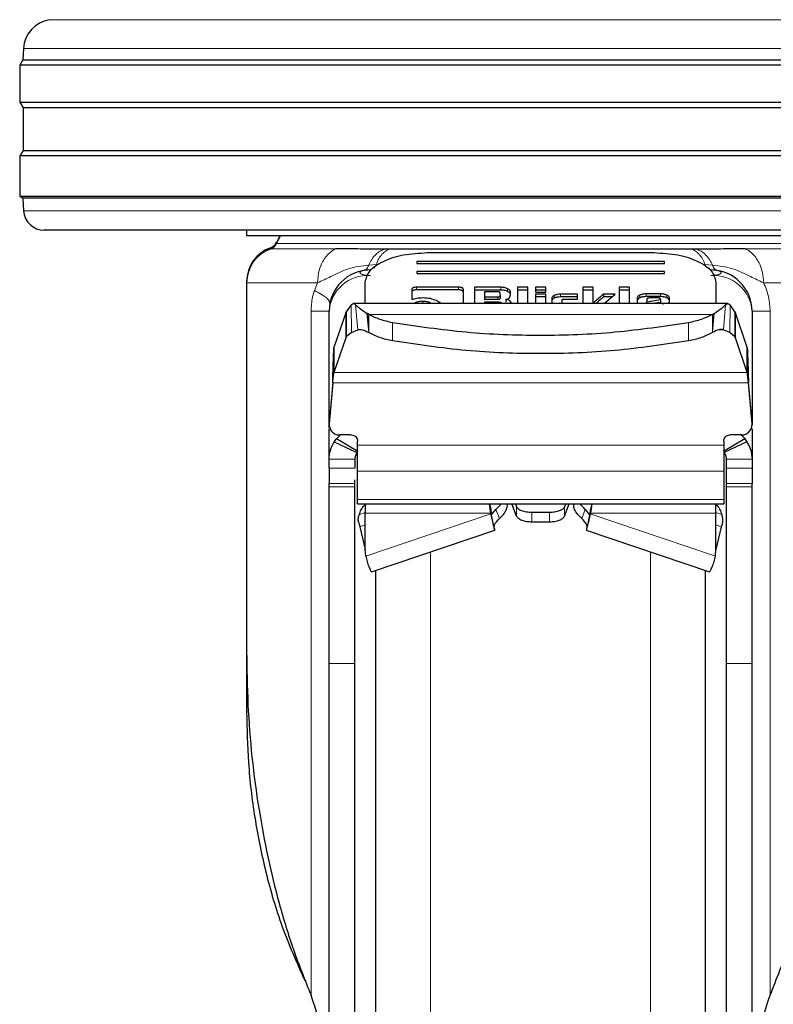
# Model space of a CAD drawing. Units: millimetres. Extents: x 0 to 210, y 0 to 297.
# Drawn here: x 88 to 92, y 200 to 205 of the extents above; entities that cross this region are included whole.
import ezdxf

# ---------------------------------------------------------------- set-up
doc = ezdxf.new("R2010")
doc.units = ezdxf.units.MM
doc.styles.add('SLDTEXTSTYLE0', font='TXT', dxfattribs={"width": 0.75})
doc.dimstyles.new('SLDDIMSTYLE0', dxfattribs={"dimtxt": 3.5, "dimasz": 3.302, "dimexe": 0, "dimexo": 0.0625, "dimgap": 0.875, "dimtad": 1, "dimdec": 0, "dimlfac": 20, "dimrnd": 1e-09, "dimzin": 12, "dimdsep": 46, "dimtxsty": 'SLDTEXTSTYLE0', "dimsah": 1, "dimcen": 0.09, "dimadec": 0, "dimazin": 3, "dimtol": 1, "dimtp": 3, "dimtm": 3, "dimtfac": 1, "dimtdec": 0, "dimtofl": 0, "dimtmove": 0, "dimatfit": 3, "dimfxl": 0, "dimfrac": 2, "dimtolj": 1, "dimarcsym": 0})
doc.dimstyles.new('SLDDIMSTYLE3', dxfattribs={"dimtxt": 3.5, "dimasz": 3.302, "dimexe": 0, "dimexo": 0.0625, "dimgap": 0.875, "dimtad": 1, "dimdec": 0, "dimlfac": 20, "dimrnd": 1e-09, "dimzin": 12, "dimdsep": 46, "dimtxsty": 'SLDTEXTSTYLE0', "dimsah": 1, "dimcen": 0.09, "dimadec": 0, "dimazin": 3, "dimtol": 1, "dimtp": 3, "dimtm": 3, "dimtfac": 1, "dimtdec": 0, "dimtmove": 0, "dimatfit": 0, "dimfxl": 0, "dimfrac": 2, "dimtolj": 1, "dimarcsym": 0})

# ---------------------------------------------------------------- blocks, each defined once
blk = doc.blocks.new('_D_4')
at = {"color": 7, "linetype": 'Continuous', "lineweight": 0}
for p, q in [((103.0898, 209.161), (103.0898, 215.511)), ((90.9398, 209.161), (104.0898, 209.161)), ((103.0898, 209.161), (103.0898, 196.711)), ((91.5648, 196.711), (104.0898, 196.711)), ((103.0898, 196.711), (103.0898, 180.6821))]:
    blk.add_line(p, q, dxfattribs=at)
at = {"color": 7, "linetype": 'Continuous', "lineweight": 18}
for points in [[(103.0898, 209.161), (103.5978, 212.463), (102.5818, 212.463)], [(103.0898, 196.711), (102.5818, 193.409), (103.5978, 193.409)]]:
    blk.add_solid(points, dxfattribs=at)
at = {"color": 7, "linetype": 'Continuous', "lineweight": 18, "char_height": 3.5, "attachment_point": 1, "rotation": 90, "style": 'SLDTEXTSTYLE0'}
for s, insert in [('±3', (98.578, 189.7529)), ('249', (98.578, 180.6821))]:
    blk.add_mtext(s, dxfattribs=dict(at, insert=insert))
blk = doc.blocks.new('_D_5')
at = {"color": 7, "linetype": 'Continuous', "lineweight": 0}
for p, q in [((93.2582, 259.6353), (110.0898, 259.6353)), ((109.0898, 196.711), (109.0898, 259.6353)), ((91.5648, 196.711), (110.0898, 196.711))]:
    blk.add_line(p, q, dxfattribs=at)
at = {"color": 7, "linetype": 'Continuous', "lineweight": 18}
for points in [[(109.0898, 259.6353), (108.5818, 256.3333), (109.5978, 256.3333)], [(109.0898, 196.711), (109.5978, 200.013), (108.5818, 200.013)]]:
    blk.add_solid(points, dxfattribs=at)
at = {"color": 7, "linetype": 'Continuous', "lineweight": 18, "char_height": 3.5, "attachment_point": 1, "rotation": 90, "style": 'SLDTEXTSTYLE0'}
for s, insert in [('±3', (104.578, 231.4374)), ('1258', (104.578, 219.7804))]:
    blk.add_mtext(s, dxfattribs=dict(at, insert=insert))

msp = doc.modelspace()

# ---------------------------------------------------------------- linework, layer by layer
at = {"color": 8, "linetype": 'Continuous', "lineweight": 18}
for p, q in [((88.18317, 205.18151), (92.9464, 205.18151)), ((90.56479, 205.04148), (88.05852, 205.04148)), ((93.07105, 205.04148), (90.56479, 205.04148)), ((88.05877, 204.25573), (93.0708, 204.25573)), ((89.28469, 204.10147), (89.28714, 204.10147)), ((89.28469, 204.09647), (91.84488, 204.09647)), ((89.2667, 204.07632), (89.25645, 204.07632)), ((89.57235, 204.07132), (89.25645, 204.07132)), ((91.87312, 204.07132), (91.55722, 204.07132)), ((89.73142, 203.99231), (89.76733, 203.99466)), ((91.36224, 203.99466), (91.39815, 203.9923)), ((89.13986, 203.91133), (89.13979, 203.91133)), ((89.48386, 203.90634), (89.13979, 203.90634)), ((89.46821, 203.86815), (89.48386, 203.90634)), ((91.98979, 203.90634), (91.64572, 203.90634)), ((89.96351, 203.88459), (89.96351, 203.87143)), ((90.16692, 203.88459), (90.16692, 203.87143)), ((90.37268, 203.88429), (90.37268, 203.87113)), ((90.40451, 203.87739), (90.40451, 203.86423)), ((91.07695, 203.85244), (91.07695, 203.83928)), ((91.14652, 203.85244), (91.14652, 203.83928)), ((89.9554, 203.80832), (89.9554, 203.80523)), ((89.9935, 203.81593), (89.9935, 203.80523)), ((90.03148, 203.80832), (90.03148, 203.80523)), ((90.35694, 203.83846), (90.35694, 203.8253)), ((90.41727, 203.81781), (90.41727, 203.80523)), ((90.63125, 203.84479), (90.63125, 203.83163)), ((90.66127, 203.85079), (90.66127, 203.83763)), ((90.8245, 203.81192), (90.8245, 203.80755)), ((91.04635, 203.84631), (91.04635, 203.83315)), ((91.17697, 203.84629), (91.17697, 203.83313)), ((89.45211, 203.76847), (89.53979, 203.76847)), ((89.45211, 200.45246), (89.45211, 203.76847)), ((89.62033, 203.63909), (89.62033, 203.75987)), ((89.64743, 203.66506), (89.64622, 203.79924)), ((89.6785, 203.67846), (89.66772, 203.79993)), ((89.73155, 203.6648), (89.72283, 203.75796)), ((89.73154, 203.6869), (89.7251, 203.75668)), ((91.39808, 203.68745), (91.40447, 203.75668)), ((91.3982, 203.66689), (91.40674, 203.75796)), ((91.45108, 203.67846), (91.46185, 203.79993)), ((91.48214, 203.66506), (91.48335, 203.79924)), ((91.50924, 203.75987), (91.50924, 203.63909)), ((91.58979, 203.76847), (91.67746, 203.76847)), ((91.67746, 203.76847), (91.67746, 200.45246)), ((89.73154, 203.6869), (89.73155, 203.75307)), ((89.73155, 203.75307), (91.39803, 203.75307)), ((89.84746, 203.71251), (89.84746, 203.62424)), ((91.28211, 203.71251), (91.28211, 203.62424)), ((91.39804, 203.75307), (91.39809, 203.68744)), ((89.70148, 203.67846), (89.6785, 203.67846)), ((89.73155, 203.6648), (89.73154, 203.6869)), ((91.39803, 203.6648), (91.39821, 203.66688)), ((91.39808, 203.68745), (91.3982, 203.66689)), ((91.45108, 203.67846), (91.42814, 203.67846)), ((89.56327, 203.47113), (91.5663, 203.47113)), ((91.57224, 203.42139), (89.55734, 203.42139)), ((89.53998, 203.22534), (89.53998, 203.22299)), ((91.5896, 203.22299), (91.5896, 203.22534)), ((91.45229, 203.11915), (89.67729, 203.11915)), ((89.53979, 203.0517), (89.66479, 203.0517)), ((91.58979, 203.0517), (91.46479, 203.0517)), ((89.66479, 203.0082), (89.53979, 203.0082)), ((91.45229, 202.99329), (89.67729, 202.99329)), ((91.46479, 203.0082), (91.58979, 203.0082)), ((89.53979, 202.93347), (89.66479, 202.93347)), ((89.66479, 202.91724), (89.53979, 202.91724)), ((91.58979, 202.93347), (91.46479, 202.93347)), ((91.58979, 202.91724), (91.46479, 202.91724)), ((91.45229, 202.85616), (89.67729, 202.85616)), ((90.34821, 202.80782), (90.36531, 202.76379)), ((90.44836, 202.82021), (90.44836, 202.77546)), ((90.68121, 202.77546), (90.68121, 202.82021)), ((90.76426, 202.76379), (90.78136, 202.80782)), ((89.68644, 202.78259), (89.71479, 202.79311)), ((89.71479, 202.79015), (90.32332, 202.79015)), ((90.32401, 202.78639), (89.71723, 202.58091)), ((90.52229, 202.74764), (90.52229, 202.79239)), ((90.60729, 202.74764), (90.60729, 202.79239)), ((90.80556, 202.78639), (91.41234, 202.58091)), ((90.80625, 202.79015), (91.41479, 202.79015)), ((91.41479, 202.79311), (91.44313, 202.78259)), ((89.71479, 202.73258), (89.68893, 202.72298)), ((91.41479, 202.73258), (91.44064, 202.72298)), ((90.03189, 202.6013), (90.03189, 196.77498)), ((91.09768, 196.77498), (91.09768, 202.6013)), ((89.66479, 202.05988), (89.53979, 202.05988)), ((91.58979, 202.05988), (91.46479, 202.05988))]:
    msp.add_line(p, q, dxfattribs=at)
at = {"color": 7, "linetype": 'Continuous', "lineweight": 25}
for p, q in [((88.05852, 205.04148), (88.05563, 204.98632)), ((88.05563, 204.98632), (88.03979, 204.96097)), ((88.03979, 204.96097), (88.03979, 204.78097)), ((93.08979, 204.96097), (88.03979, 204.96097)), ((88.05563, 204.98632), (93.07394, 204.98632)), ((88.03979, 204.78097), (88.0564, 204.75438)), ((88.03979, 204.78097), (90.56479, 204.78097)), ((90.56479, 204.78097), (93.08979, 204.78097)), ((88.0564, 204.75438), (88.0564, 204.54755)), ((90.56479, 204.75438), (88.0564, 204.75438)), ((93.07317, 204.75438), (90.56479, 204.75438)), ((88.0564, 204.54755), (88.03979, 204.52097)), ((88.03979, 204.52097), (88.03979, 204.32597)), ((93.08979, 204.52097), (88.03979, 204.52097)), ((88.0564, 204.54755), (93.07317, 204.54755)), ((88.03979, 204.32597), (88.05561, 204.31608)), ((88.03979, 204.32597), (90.56479, 204.32597)), ((88.05561, 204.31608), (88.05877, 204.25573)), ((90.56479, 204.31608), (88.05561, 204.31608)), ((90.56479, 204.32597), (93.08979, 204.32597)), ((93.07396, 204.31608), (90.56479, 204.31608)), ((90.56479, 204.16097), (88.15863, 204.16097)), ((89.13979, 204.16097), (89.13979, 204.13587)), ((92.97094, 204.16097), (90.56479, 204.16097)), ((89.30163, 204.13605), (89.28469, 204.10147)), ((89.30408, 204.13605), (89.28469, 204.09647)), ((89.83289, 204.06904), (89.81067, 204.0691)), ((90.01479, 204.05225), (91.11479, 204.05225)), ((91.3189, 204.0691), (91.29631, 204.06904)), ((91.16479, 204.00906), (89.96479, 204.00906)), ((89.96479, 204.00906), (89.96479, 203.99946)), ((89.96479, 203.99946), (91.16479, 203.99946)), ((91.16479, 203.99946), (91.16479, 204.00906)), ((89.7145, 203.96823), (89.70827, 203.96597)), ((91.16479, 203.96107), (89.96479, 203.96107)), ((89.96479, 203.96107), (89.96479, 203.95148)), ((89.96479, 203.95148), (91.16479, 203.95148)), ((91.16479, 203.95148), (91.16479, 203.96107)), ((89.13979, 203.91133), (89.13979, 203.90634)), ((89.13979, 203.90634), (89.13979, 202.11858)), ((89.71479, 203.80523), (89.71479, 203.90829)), ((91.41479, 203.90829), (91.41479, 203.80523)), ((89.9404, 203.87338), (89.9404, 203.82472)), ((90.16692, 203.88459), (89.96351, 203.88459)), ((90.16692, 203.87143), (89.96351, 203.87143)), ((90.1904, 203.80523), (90.1904, 203.87332)), ((90.24399, 203.88429), (90.24399, 203.80523)), ((90.37268, 203.88429), (90.24399, 203.88429)), ((90.37268, 203.87113), (90.24399, 203.87113)), ((90.2934, 203.86217), (90.2934, 203.83846)), ((90.35694, 203.86217), (90.2934, 203.86217)), ((90.36948, 203.84448), (90.36948, 203.85622)), ((90.41889, 203.84772), (90.41889, 203.86211)), ((90.45294, 203.88429), (90.45294, 203.80523)), ((90.50284, 203.88429), (90.45294, 203.88429)), ((90.50284, 203.87113), (90.45294, 203.87113)), ((90.50284, 203.80523), (90.50284, 203.88429)), ((90.59011, 203.88429), (90.5402, 203.88429)), ((90.5402, 203.88429), (90.5402, 203.86029)), ((90.59011, 203.87113), (90.5402, 203.87113)), ((90.5402, 203.86029), (90.59011, 203.86029)), ((90.59011, 203.86029), (90.59011, 203.88429)), ((90.76943, 203.88429), (90.76943, 203.80523)), ((90.81933, 203.88429), (90.76943, 203.88429)), ((90.81933, 203.87113), (90.76943, 203.87113)), ((90.81933, 203.80523), (90.81933, 203.88429)), ((90.94642, 203.88429), (90.94642, 203.80523)), ((90.99633, 203.88429), (90.94642, 203.88429)), ((90.99633, 203.87113), (90.94642, 203.87113)), ((90.99633, 203.80523), (90.99633, 203.88429)), ((91.14652, 203.85244), (91.07695, 203.85244)), ((91.47255, 203.80523), (89.65702, 203.80523)), ((90.2934, 203.83846), (90.2934, 203.8253)), ((90.2934, 203.83846), (90.35694, 203.83846)), ((90.35694, 203.8253), (90.2934, 203.8253)), ((90.2934, 203.81251), (90.2934, 203.80523)), ((90.36321, 203.81251), (90.2934, 203.81251)), ((90.36948, 203.84448), (90.36948, 203.83132)), ((90.37563, 203.80655), (90.37563, 203.80523)), ((90.39664, 203.82572), (90.39664, 203.81256)), ((90.41436, 203.8338), (90.41889, 203.84772)), ((90.5402, 203.85067), (90.5402, 203.80523)), ((90.59011, 203.85067), (90.5402, 203.85067)), ((90.59011, 203.83751), (90.5402, 203.83751)), ((90.59011, 203.80523), (90.59011, 203.85067)), ((90.61887, 203.83038), (90.61887, 203.80523)), ((90.74362, 203.85079), (90.66127, 203.85079)), ((90.74362, 203.83763), (90.66127, 203.83763)), ((90.66877, 203.8082), (90.66877, 203.82136)), ((90.68155, 203.82737), (90.74362, 203.82737)), ((90.74362, 203.82737), (90.74362, 203.85079)), ((90.92627, 203.85073), (90.8701, 203.85073)), ((90.8701, 203.85073), (90.8701, 203.83757)), ((90.91017, 203.83757), (90.8701, 203.83757)), ((90.876, 203.80962), (90.92627, 203.85073)), ((90.876, 203.80962), (90.876, 203.80523)), ((91.03369, 203.83162), (91.03369, 203.80523)), ((91.14652, 203.83928), (91.07695, 203.83928)), ((91.0799, 203.82684), (91.0799, 203.81381)), ((91.0799, 203.81381), (91.14615, 203.82454)), ((91.0799, 203.80523), (91.0799, 203.81381)), ((91.13337, 203.8328), (91.09293, 203.8328)), ((91.14615, 203.81138), (91.10817, 203.80523)), ((91.14615, 203.82454), (91.14615, 203.82667)), ((91.14615, 203.82454), (91.14615, 203.81138)), ((91.15453, 203.80468), (91.18979, 203.81062)), ((91.18979, 203.81062), (91.18979, 203.83162)), ((89.53979, 203.20332), (89.53979, 203.76847)), ((89.62033, 203.75987), (89.56327, 203.59192)), ((89.62033, 203.75987), (89.62314, 203.76559)), ((89.62314, 203.76559), (89.62241, 203.6436)), ((89.64622, 203.79924), (89.62314, 203.76559)), ((89.7251, 203.75668), (89.72283, 203.75796)), ((89.73155, 203.75307), (89.7251, 203.75668)), ((91.39803, 203.75307), (91.40447, 203.75668)), ((91.40447, 203.75668), (91.40674, 203.75796)), ((91.50641, 203.76563), (91.48335, 203.79924)), ((91.50641, 203.76563), (91.50709, 203.64374)), ((91.50641, 203.76563), (91.50924, 203.75987)), ((91.5663, 203.59192), (91.50924, 203.75987)), ((91.58979, 203.76847), (91.58979, 203.21999)), ((89.64743, 203.66506), (89.62241, 203.6436)), ((89.64743, 203.66506), (89.6785, 203.67846)), ((91.48214, 203.66506), (91.45108, 203.67846)), ((91.50708, 203.64374), (91.48214, 203.66506)), ((89.62033, 203.63909), (89.56327, 203.47113)), ((89.62241, 203.6436), (89.62033, 203.63909)), ((91.50924, 203.63909), (91.50708, 203.64374)), ((91.5663, 203.47113), (91.50924, 203.63909)), ((89.56327, 203.59192), (89.56327, 203.47113)), ((91.5663, 203.47113), (91.5663, 203.59192)), ((89.55734, 203.42374), (89.53998, 203.22534)), ((89.55734, 203.42139), (89.55734, 203.42374)), ((91.57224, 203.42374), (91.57224, 203.42139)), ((91.5896, 203.22534), (91.57224, 203.42374)), ((89.55734, 203.42139), (89.53998, 203.22299)), ((91.5896, 203.22299), (91.57224, 203.42139)), ((89.53979, 203.0517), (89.53979, 203.1982)), ((89.54306, 203.20322), (89.54306, 203.20087)), ((91.58979, 203.19816), (91.58979, 203.0517)), ((89.56479, 203.13543), (89.57537, 203.15025)), ((89.57537, 203.15025), (89.59246, 203.1674)), ((89.67813, 203.08861), (89.57537, 203.15025)), ((89.64729, 203.16865), (89.58979, 203.16865)), ((89.67729, 203.11915), (89.67729, 203.13865)), ((91.5542, 203.15025), (91.45144, 203.08861)), ((91.45229, 203.13865), (91.45229, 203.11915)), ((91.53979, 203.16865), (91.48229, 203.16865)), ((91.5542, 203.15025), (91.56479, 203.13543)), ((89.56479, 203.13543), (89.67416, 203.08302)), ((91.56479, 203.13543), (91.45541, 203.08302)), ((89.53979, 203.0082), (89.53979, 203.0517)), ((89.66479, 203.0517), (89.66479, 203.0082)), ((91.46479, 203.0517), (91.46479, 203.0082)), ((91.58979, 203.0517), (91.58979, 203.0082)), ((89.67729, 202.85616), (89.67729, 202.99329)), ((91.45229, 202.99329), (91.45229, 202.85616)), ((89.53979, 202.91724), (89.53979, 202.93347)), ((89.66479, 202.91724), (89.66479, 202.93347)), ((91.46479, 202.93347), (91.46479, 202.91724)), ((91.58979, 202.91724), (91.58979, 202.93347)), ((89.67729, 202.83484), (89.67729, 202.85616)), ((91.45229, 202.85616), (91.45229, 202.83484)), ((89.67729, 202.83484), (91.45229, 202.83484)), ((89.71479, 202.83078), (89.71479, 202.79015)), ((90.32332, 202.80847), (90.32332, 202.79015)), ((90.32332, 202.80847), (90.32401, 202.80472)), ((90.32401, 202.78639), (90.32401, 202.80472)), ((90.32401, 202.80472), (90.32662, 202.78363)), ((90.32709, 202.7819), (90.34821, 202.80782)), ((90.40149, 202.83479), (90.40147, 202.83484)), ((90.44836, 202.77546), (90.42556, 202.83484)), ((90.44274, 202.83484), (90.44836, 202.82021)), ((90.68683, 202.83484), (90.68121, 202.82021)), ((90.68121, 202.77546), (90.70401, 202.83484)), ((90.72811, 202.83484), (90.72808, 202.83479)), ((90.78136, 202.80782), (90.80248, 202.7819)), ((90.80556, 202.80472), (90.80295, 202.78363)), ((90.80625, 202.80847), (90.80556, 202.80472)), ((90.80556, 202.80472), (90.80556, 202.78639)), ((90.80625, 202.80847), (90.80625, 202.79015)), ((91.41479, 202.79015), (91.41479, 202.83078)), ((89.71479, 202.61337), (89.71479, 202.79015)), ((90.32332, 202.79015), (90.32401, 202.78639)), ((90.60729, 202.79239), (90.52229, 202.79239)), ((90.80625, 202.79015), (90.80556, 202.78639)), ((91.41479, 202.61337), (91.41479, 202.79015)), ((89.68893, 202.72298), (89.71479, 202.61334)), ((89.74558, 202.50435), (90.34339, 202.70679)), ((90.52229, 202.74764), (90.60729, 202.74764)), ((90.78618, 202.70679), (91.38399, 202.50435)), ((91.44064, 202.72298), (91.41479, 202.61334)), ((89.71723, 202.58091), (89.71479, 202.61337)), ((91.41234, 202.58091), (91.41479, 202.61337)), ((89.71723, 202.58091), (89.72568, 202.54914)), ((91.40389, 202.54914), (91.41234, 202.58091)), ((89.13979, 202.11858), (89.13979, 201.82667)), ((89.53979, 200.01843), (89.53979, 202.05988)), ((89.66479, 200.01843), (89.66479, 202.05988)), ((91.46479, 202.05988), (91.46479, 200.01843)), ((91.58979, 200.01843), (91.58979, 202.05988)), ((91.59236, 200.77826), (91.58979, 200.77826)), ((91.59236, 200.61826), (91.58979, 200.61826))]:
    msp.add_line(p, q, dxfattribs=at)
for centre, radius, start, end in [((88.20832, 205.03363), 0.15, 99.6499, 177), ((88.15863, 204.26097), 0.1, 183, 270), ((89.23979, 204.12347), 0.05, 289.47122, 333.90027), ((89.23979, 204.11847), 0.05, 289.47122, 333.90027), ((89.31479, 203.91133), 0.175, 109.47122, 179.99974), ((89.31479, 203.90633), 0.175, 109.47122, 179.99845), ((89.73979, 203.76847), 0.2, 90, 180), ((91.38979, 203.76847), 0.2, 0, 90)]:
    msp.add_arc(centre, radius, start, end, dxfattribs=at)
at = {"color": 8, "linetype": 'Continuous', "lineweight": 18}
for centre, radius, start, end in [((91.43065, 203.99753), 0.03292, 189.13451, 253.5166), ((89.72729, 203.75403), 0.18805, 86.18874, 175.59805), ((91.40229, 203.75403), 0.18805, 4.40195, 93.81126)]:
    msp.add_arc(centre, radius, start, end, dxfattribs=at)
at = {"color": 7, "linetype": 'Continuous', "lineweight": 25}
for points in [[(89.13979, 204.13597), (89.14509, 204.13597), (89.1557, 204.13597), (89.24043, 204.13597), (89.37213, 204.13597), (89.55071, 204.13597), (89.76798, 204.13597), (90.01595, 204.13597), (90.28499, 204.13597), (90.56479, 204.13597), (90.84458, 204.13597), (91.11362, 204.13597), (91.36159, 204.13597), (91.57886, 204.13597), (91.75744, 204.13597), (91.88914, 204.13597), (91.97388, 204.13597), (91.98448, 204.13597), (91.98979, 204.13597)], [(89.55734, 203.42374), (89.55783, 203.44282), (89.55882, 203.48099), (89.5603, 203.53157), (89.56179, 203.57195), (89.56277, 203.58526), (89.56327, 203.59192)], [(91.5663, 203.59192), (91.5668, 203.58526), (91.56779, 203.57195), (91.56927, 203.53157), (91.57075, 203.48099), (91.57174, 203.44282), (91.57224, 203.42374)], [(89.55734, 203.42139), (89.55783, 203.42703), (89.55882, 203.43832), (89.5603, 203.45328), (89.56179, 203.46523), (89.56277, 203.46916), (89.56327, 203.47113)], [(91.57224, 203.42139), (91.57174, 203.42703), (91.57075, 203.43832), (91.56927, 203.45328), (91.56779, 203.46523), (91.5668, 203.46916), (91.5663, 203.47113)], [(89.67729, 202.99329), (89.67729, 203.00059), (89.67729, 203.01519), (89.67729, 203.04609), (89.67729, 203.08123), (89.67729, 203.10651), (89.67729, 203.11915)], [(91.45229, 203.11915), (91.45229, 203.10651), (91.45229, 203.08123), (91.45229, 203.04609), (91.45229, 203.01519), (91.45229, 203.00059), (91.45229, 202.99329)], [(90.52229, 202.79239), (90.51352, 202.79279), (90.49599, 202.79359), (90.47305, 202.7998), (90.45544, 202.80884), (90.45072, 202.81642), (90.44836, 202.82021)], [(90.68121, 202.82021), (90.67885, 202.81642), (90.67413, 202.80884), (90.65652, 202.7998), (90.63358, 202.79359), (90.61605, 202.79279), (90.60729, 202.79239)], [(90.34036, 202.71319), (90.33936, 202.72029), (90.33736, 202.73448), (90.35599, 202.75402), (90.36531, 202.76379)], [(90.44836, 202.77546), (90.45072, 202.77167), (90.45544, 202.7641), (90.47305, 202.75506), (90.49599, 202.74884), (90.51352, 202.74804), (90.52229, 202.74764)], [(90.60729, 202.74764), (90.61605, 202.74804), (90.63358, 202.74884), (90.65652, 202.75506), (90.67413, 202.7641), (90.67885, 202.77167), (90.68121, 202.77546)], [(90.78921, 202.71319), (90.79021, 202.72029), (90.79221, 202.73448), (90.77358, 202.75402), (90.76426, 202.76379)], [(89.68306, 202.74265), (89.6844, 202.73847), (89.68709, 202.73011), (89.68832, 202.72536), (89.68893, 202.72298)], [(91.44651, 202.74265), (91.44517, 202.73847), (91.44248, 202.73011), (91.44125, 202.72536), (91.44064, 202.72298)]]:
    msp.add_open_spline(points, degree=3, dxfattribs=at)
at = {"color": 8, "linetype": 'Continuous', "lineweight": 18}
for points, knots in [([(89.48386, 203.90634), (89.48545, 203.927), (89.48821, 203.96295), (89.50576, 204.00518), (89.52224, 204.03039), (89.53639, 204.04616), (89.54566, 204.05436), (89.5514, 204.0587), (89.5531, 204.05993), (89.5537, 204.06035), (89.55695, 204.0626), (89.56322, 204.06659), (89.56929, 204.06974), (89.57235, 204.07132)], [0, 0, 0, 0, 0.2867992, 0.4991322, 0.6591732, 0.7494482, 0.8390453, 0.8636227, 0.8708512, 0.8747059, 0.8759663, 0.937349, 1, 1, 1, 1]), ([(89.73142, 203.99231), (89.73612, 204.00165), (89.7457, 204.02076), (89.76475, 204.04346), (89.7866, 204.061), (89.80265, 204.0664), (89.81067, 204.0691)], [0, 0, 0, 0, 0.2394454, 0.4893275, 0.7447192, 1, 1, 1, 1]), ([(89.83289, 204.06905), (89.82645, 204.06657), (89.81343, 204.06155), (89.79549, 204.04505), (89.77948, 204.02303), (89.77135, 204.00405), (89.76733, 203.99466)], [0, 0, 0, 0, 0.2473543, 0.4999986, 0.7526437, 1, 1, 1, 1]), ([(91.29631, 204.06905), (91.30278, 204.06657), (91.31585, 204.06155), (91.33389, 204.04505), (91.34999, 204.02303), (91.35819, 204.00405), (91.36225, 203.99466)], [0, 0, 0, 0, 0.24735419, 0.49999844, 0.7526435, 1, 1, 1, 1]), ([(91.3189, 204.0691), (91.32692, 204.0664), (91.34297, 204.061), (91.36482, 204.04346), (91.38387, 204.02076), (91.39346, 204.00165), (91.39815, 203.9923)], [0, 0, 0, 0, 0.2552786, 0.5106697, 0.7605526, 1, 1, 1, 1]), ([(91.55722, 204.07132), (91.55722, 204.07132), (91.55724, 204.07132), (91.5573, 204.07129), (91.55752, 204.07119), (91.55835, 204.0708), (91.56155, 204.06925), (91.57401, 204.06252), (91.59984, 204.04246), (91.62572, 204.00394), (91.64268, 203.95447), (91.64466, 203.92312), (91.64572, 203.90634)], [0, 0, 0, 0, 0.0000416, 0.0003489, 0.0011846, 0.0043162, 0.0164206, 0.0639887, 0.2521807, 0.5634876, 0.7663071, 1, 1, 1, 1]), ([(89.48385, 203.90634), (89.50494, 203.91594), (89.55178, 203.93726), (89.62971, 203.97934), (89.6979, 203.98803), (89.73142, 203.99231)], [0, 0, 0, 0, 0.29391728, 0.65280355, 1, 1, 1, 1]), ([(89.73979, 203.94167), (89.73978, 203.94167), (89.73975, 203.94167), (89.73962, 203.94167), (89.73918, 203.94168), (89.7375, 203.9417), (89.73095, 203.94186), (89.7183, 203.94279), (89.70516, 203.94517), (89.69642, 203.94809), (89.69057, 203.95125), (89.68783, 203.9553), (89.69057, 203.95931), (89.69642, 203.96242), (89.70516, 203.96527), (89.7183, 203.96754), (89.73095, 203.96835), (89.7375, 203.96846), (89.73918, 203.96846), (89.73962, 203.96847), (89.73974, 203.96847), (89.73977, 203.96847), (89.73978, 203.96847), (89.73979, 203.96847)], [0, 0, 0, 0, 0.0000756, 0.0006625, 0.0022856, 0.0084123, 0.0321676, 0.1251503, 0.2498424, 0.3222266, 0.3880835, 0.5000001, 0.6119212, 0.677777, 0.7501577, 0.8748498, 0.9678414, 0.9915945, 0.9977184, 0.9993396, 0.9997899, 0.999925, 1, 1, 1, 1]), ([(89.72157, 203.97351), (89.71968, 203.97153), (89.71748, 203.96923), (89.71486, 203.96835), (89.7145, 203.96823)], [0, 0, 0, 0, 0.8610699, 1, 1, 1, 1]), ([(89.73142, 203.99231), (89.73025, 203.98885), (89.72785, 203.98182), (89.72402, 203.97621), (89.72178, 203.97374), (89.72157, 203.97351)], [0, 0, 0, 0, 0.468085, 0.9505799, 1, 1, 1, 1]), ([(89.76733, 203.99466), (89.7657, 203.99083), (89.76277, 203.98392), (89.75868, 203.97934), (89.75686, 203.9773)], [0, 0, 0, 0, 0.5552635, 1, 1, 1, 1]), ([(91.38979, 203.96847), (91.38979, 203.96847), (91.38983, 203.96847), (91.38995, 203.96847), (91.39039, 203.96846), (91.39208, 203.96846), (91.39862, 203.96835), (91.41127, 203.96754), (91.42441, 203.96527), (91.43315, 203.96242), (91.43901, 203.95931), (91.44174, 203.9553), (91.43901, 203.95125), (91.43315, 203.94809), (91.42441, 203.94517), (91.41127, 203.94279), (91.39862, 203.94186), (91.39207, 203.9417), (91.39039, 203.94168), (91.38995, 203.94167), (91.38984, 203.94167), (91.3898, 203.94167), (91.38979, 203.94167), (91.38979, 203.94167)], [0, 0, 0, 0, 0.0000756, 0.0006625, 0.0022856, 0.0084123, 0.0321676, 0.1251503, 0.2498424, 0.3222266, 0.3880835, 0.5000001, 0.6119212, 0.677777, 0.7501577, 0.8748498, 0.9678414, 0.9915945, 0.9977184, 0.9993396, 0.9997899, 0.999925, 1, 1, 1, 1]), ([(91.39815, 203.9923), (91.4317, 203.98801), (91.49989, 203.97929), (91.57782, 203.93726), (91.62463, 203.91594), (91.64572, 203.90634)], [0, 0, 0, 0, 0.34746614, 0.70608423, 1, 1, 1, 1]), ([(91.64572, 203.90634), (91.65517, 203.88385), (91.67288, 203.84172), (91.676, 203.79176), (91.67746, 203.76847)], [0, 0, 0, 0, 0.533692, 1, 1, 1, 1]), ([(89.45211, 203.76847), (89.45354, 203.7917), (89.45567, 203.82643), (89.46509, 203.85777), (89.46821, 203.86815)], [0, 0, 0, 0, 0.6689806, 1, 1, 1, 1]), ([(89.46822, 203.86814), (89.49265, 203.8555), (89.53766, 203.83221), (89.54139, 203.81335), (89.5431, 203.80472)], [0, 0, 0, 0, 0.5427194, 1, 1, 1, 1])]:
    msp.add_open_spline(points, degree=3, knots=knots, dxfattribs=at)
at = {"color": 7, "linetype": 'Continuous', "lineweight": 25}
for points, knots in [([(89.81067, 204.0691), (89.79183, 204.06916), (89.75582, 204.06928), (89.70128, 204.06966), (89.64025, 204.07084), (89.5972, 204.07115), (89.57235, 204.07132)], [0, 0, 0, 0, 0.213418, 0.4078509, 0.6582277, 1, 1, 1, 1]), ([(89.71479, 203.90829), (89.71937, 203.92731), (89.72847, 203.96505), (89.79781, 204.01242), (89.89653, 204.04569), (89.97516, 204.05005), (90.01479, 204.05225)], [0, 0, 0, 0, 0.2521032, 0.5000036, 0.747992, 1, 1, 1, 1]), ([(91.29631, 204.06904), (91.24101, 204.06904), (91.13043, 204.06904), (90.94807, 204.06904), (90.75855, 204.06904), (90.56456, 204.06904), (90.37057, 204.06904), (90.18107, 204.06904), (89.99874, 204.06904), (89.88817, 204.06904), (89.83289, 204.06904)], [0, 0, 0, 0, 0.125, 0.25, 0.375, 0.5, 0.625, 0.75, 0.875, 1, 1, 1, 1]), ([(91.11479, 204.05225), (91.15443, 204.05005), (91.23306, 204.04568), (91.33178, 204.01241), (91.4011, 203.96504), (91.4102, 203.9273), (91.41479, 203.90829)], [0, 0, 0, 0, 0.2521032, 0.5000036, 0.747992, 1, 1, 1, 1]), ([(91.55722, 204.07132), (91.53217, 204.07114), (91.48877, 204.07083), (91.42774, 204.06965), (91.37339, 204.06927), (91.33781, 204.06916), (91.3189, 204.0691)], [0, 0, 0, 0, 0.344545, 0.5969611, 0.7858024, 1, 1, 1, 1]), ([(89.96351, 203.88459), (89.96007, 203.88448), (89.95515, 203.88432), (89.94941, 203.88306), (89.94605, 203.8818), (89.94347, 203.88018), (89.94088, 203.8774), (89.9406, 203.87504), (89.9404, 203.87338)], [0, 0, 0, 0, 0.2725456, 0.3892426, 0.4995137, 0.6098567, 0.7267573, 1, 1, 1, 1]), ([(89.96351, 203.87143), (89.96007, 203.87132), (89.95515, 203.87116), (89.94941, 203.8699), (89.94605, 203.86864), (89.94347, 203.86702), (89.94088, 203.86424), (89.9406, 203.86188), (89.9404, 203.86022)], [0, 0, 0, 0, 0.2725456, 0.3892426, 0.4995137, 0.6098567, 0.7267573, 1, 1, 1, 1]), ([(90.1904, 203.87332), (90.1902, 203.87498), (90.1899, 203.87736), (90.18727, 203.88015), (90.18465, 203.8818), (90.18125, 203.88308), (90.17541, 203.88435), (90.17042, 203.88449), (90.16692, 203.88459)], [0, 0, 0, 0, 0.27095151, 0.38788882, 0.49899745, 0.60945358, 0.72635744, 1, 1, 1, 1]), ([(90.1904, 203.86016), (90.1902, 203.86182), (90.1899, 203.8642), (90.18727, 203.86699), (90.18465, 203.86864), (90.18125, 203.86992), (90.17541, 203.87119), (90.17042, 203.87133), (90.16692, 203.87143)], [0, 0, 0, 0, 0.27095151, 0.38788882, 0.49899745, 0.60945358, 0.72635744, 1, 1, 1, 1]), ([(90.36948, 203.85622), (90.36937, 203.8571), (90.36922, 203.85837), (90.36782, 203.85985), (90.36641, 203.86072), (90.36459, 203.86138), (90.36147, 203.86205), (90.35881, 203.86212), (90.35694, 203.86217)], [0, 0, 0, 0, 0.2718842, 0.3882078, 0.4981963, 0.6084518, 0.7255316, 1, 1, 1, 1]), ([(90.40451, 203.87739), (90.39973, 203.87934), (90.39275, 203.8822), (90.38127, 203.88404), (90.37554, 203.88421), (90.37268, 203.88429)], [0, 0, 0, 0, 0.5199818, 0.7600347, 1, 1, 1, 1]), ([(90.40451, 203.86423), (90.39973, 203.86618), (90.39275, 203.86904), (90.38127, 203.87088), (90.37554, 203.87105), (90.37268, 203.87113)], [0, 0, 0, 0, 0.51998177, 0.7600347, 1, 1, 1, 1]), ([(90.41889, 203.86211), (90.41872, 203.86349), (90.41837, 203.86624), (90.41452, 203.87175), (90.40858, 203.8751), (90.40451, 203.87739)], [0, 0, 0, 0, 0.2399655, 0.4800185, 1, 1, 1, 1]), ([(90.41889, 203.84895), (90.41872, 203.85033), (90.41837, 203.85308), (90.41452, 203.85859), (90.40858, 203.86194), (90.40451, 203.86423)], [0, 0, 0, 0, 0.2399655, 0.4800185, 1, 1, 1, 1]), ([(91.07695, 203.85244), (91.07118, 203.85219), (91.05964, 203.85168), (91.05078, 203.8481), (91.04635, 203.84631)], [0, 0, 0, 0, 0.5004665, 1, 1, 1, 1]), ([(91.17697, 203.84629), (91.17254, 203.84809), (91.16372, 203.85165), (91.15223, 203.85218), (91.14652, 203.85244)], [0, 0, 0, 0, 0.502557, 1, 1, 1, 1]), ([(89.64622, 203.79924), (89.64966, 203.80217), (89.65655, 203.80804), (89.66399, 203.80264), (89.66772, 203.79993)], [0, 0, 0, 0, 0.4983179, 1, 1, 1, 1]), ([(89.9404, 203.82472), (89.9483, 203.82746), (89.96424, 203.83298), (89.98386, 203.83369), (89.99374, 203.83404)], [0, 0, 0, 0, 0.4958731, 1, 1, 1, 1]), ([(89.9935, 203.81593), (89.98631, 203.81562), (89.97195, 203.81499), (89.96091, 203.81054), (89.9554, 203.80832)], [0, 0, 0, 0, 0.500869, 1, 1, 1, 1]), ([(90.03148, 203.80832), (90.02595, 203.81054), (90.01492, 203.81496), (90.00062, 203.81561), (89.9935, 203.81593)], [0, 0, 0, 0, 0.5018858, 1, 1, 1, 1]), ([(89.99374, 203.83404), (90.00586, 203.83352), (90.02992, 203.83248), (90.04878, 203.82524), (90.05815, 203.82165)], [0, 0, 0, 0, 0.503636, 1, 1, 1, 1]), ([(90.05815, 203.82165), (90.06229, 203.81955), (90.07048, 203.81538), (90.07562, 203.81021), (90.07815, 203.80765)], [0, 0, 0, 0, 0.5057282, 1, 1, 1, 1]), ([(90.35694, 203.83846), (90.35881, 203.83851), (90.36147, 203.83859), (90.36459, 203.83926), (90.36642, 203.83993), (90.36782, 203.84081), (90.36922, 203.84231), (90.36937, 203.84358), (90.36948, 203.84448)], [0, 0, 0, 0, 0.2731775, 0.3898789, 0.5000002, 0.6101215, 0.7268228, 1, 1, 1, 1]), ([(90.36948, 203.83132), (90.36937, 203.83042), (90.36922, 203.82915), (90.36782, 203.82765), (90.36642, 203.82677), (90.36459, 203.8261), (90.36147, 203.82543), (90.35881, 203.82535), (90.35694, 203.8253)], [0, 0, 0, 0, 0.2731772, 0.3898785, 0.4999998, 0.6101211, 0.7268225, 1, 1, 1, 1]), ([(90.36321, 203.81251), (90.36506, 203.81246), (90.3677, 203.81239), (90.37079, 203.81172), (90.37259, 203.81105), (90.37398, 203.81019), (90.37537, 203.80871), (90.37552, 203.80744), (90.37563, 203.80655)], [0, 0, 0, 0, 0.2731772, 0.3898785, 0.4999998, 0.6101211, 0.7268225, 1, 1, 1, 1]), ([(90.39664, 203.82572), (90.39873, 203.82611), (90.40275, 203.82686), (90.40786, 203.82871), (90.41192, 203.83102), (90.41354, 203.83286), (90.41436, 203.8338)], [0, 0, 0, 0, 0.2636957, 0.5091741, 0.7498726, 1, 1, 1, 1]), ([(90.41727, 203.81781), (90.4161, 203.81881), (90.41384, 203.82074), (90.40897, 203.82308), (90.40322, 203.82483), (90.39887, 203.82542), (90.39664, 203.82572)], [0, 0, 0, 0, 0.2606932, 0.5054856, 0.7474245, 1, 1, 1, 1]), ([(90.42393, 203.80354), (90.42368, 203.80607), (90.42319, 203.81102), (90.41921, 203.81558), (90.41727, 203.81781)], [0, 0, 0, 0, 0.51112125, 1, 1, 1, 1]), ([(90.63125, 203.84479), (90.62764, 203.84269), (90.62042, 203.8385), (90.61938, 203.83309), (90.61887, 203.83038)], [0, 0, 0, 0, 0.5002493, 1, 1, 1, 1]), ([(90.63125, 203.83163), (90.62764, 203.82953), (90.62042, 203.82534), (90.61938, 203.81993), (90.61887, 203.81722)], [0, 0, 0, 0, 0.5002493, 1, 1, 1, 1]), ([(90.66127, 203.85079), (90.65562, 203.85054), (90.64431, 203.85004), (90.6356, 203.84654), (90.63125, 203.84479)], [0, 0, 0, 0, 0.4998845, 1, 1, 1, 1]), ([(90.66127, 203.83763), (90.65562, 203.83738), (90.64431, 203.83688), (90.6356, 203.83338), (90.63125, 203.83163)], [0, 0, 0, 0, 0.49988453, 1, 1, 1, 1]), ([(90.66877, 203.82136), (90.66888, 203.82225), (90.66904, 203.82353), (90.67047, 203.82503), (90.6719, 203.8259), (90.67376, 203.82658), (90.67694, 203.82725), (90.67965, 203.82732), (90.68155, 203.82737)], [0, 0, 0, 0, 0.2706274, 0.3865848, 0.4964459, 0.6068332, 0.7242806, 1, 1, 1, 1]), ([(90.8245, 203.81192), (90.82406, 203.81116), (90.82316, 203.8096), (90.82413, 203.80805), (90.82462, 203.80726)], [0, 0, 0, 0, 0.4908931, 1, 1, 1, 1]), ([(90.8701, 203.85073), (90.85892, 203.84145), (90.84474, 203.82967), (90.83013, 203.81706), (90.82598, 203.81344), (90.82487, 203.8123), (90.8245, 203.81192)], [0, 0, 0, 0, 0.7217506, 0.915605, 0.9714712, 1, 1, 1, 1]), ([(90.8701, 203.83757), (90.8589, 203.82829), (90.84594, 203.81756), (90.8334, 203.80671), (90.83169, 203.80523)], [0, 0, 0, 0, 0.8639429, 1, 1, 1, 1]), ([(91.04635, 203.84631), (91.04266, 203.84416), (91.0353, 203.83989), (91.03423, 203.83437), (91.03369, 203.83162)], [0, 0, 0, 0, 0.5021372, 1, 1, 1, 1]), ([(91.04635, 203.83315), (91.04266, 203.831), (91.0353, 203.82673), (91.03423, 203.82121), (91.03369, 203.81846)], [0, 0, 0, 0, 0.5021372, 1, 1, 1, 1]), ([(91.07695, 203.83928), (91.07118, 203.83903), (91.05964, 203.83852), (91.05078, 203.83494), (91.04635, 203.83315)], [0, 0, 0, 0, 0.5004665, 1, 1, 1, 1]), ([(91.08371, 203.83103), (91.08263, 203.83043), (91.08102, 203.82953), (91.08004, 203.82801), (91.07995, 203.82724), (91.0799, 203.82684)], [0, 0, 0, 0, 0.5031204, 0.7471793, 1, 1, 1, 1]), ([(91.09293, 203.8328), (91.09121, 203.83273), (91.08777, 203.83258), (91.08507, 203.83155), (91.08371, 203.83103)], [0, 0, 0, 0, 0.50000118, 1, 1, 1, 1]), ([(91.14615, 203.82667), (91.14604, 203.82758), (91.14589, 203.82888), (91.14446, 203.83041), (91.14303, 203.8313), (91.14117, 203.83199), (91.13799, 203.83267), (91.13527, 203.83275), (91.13337, 203.8328)], [0, 0, 0, 0, 0.2731775, 0.3898789, 0.5000002, 0.6101215, 0.7268228, 1, 1, 1, 1]), ([(91.17697, 203.83313), (91.17254, 203.83493), (91.16372, 203.83849), (91.15223, 203.83902), (91.14652, 203.83928)], [0, 0, 0, 0, 0.50255697, 1, 1, 1, 1]), ([(91.18979, 203.83162), (91.18924, 203.83436), (91.18812, 203.83988), (91.18071, 203.84414), (91.17697, 203.84629)], [0, 0, 0, 0, 0.495941, 1, 1, 1, 1]), ([(91.18979, 203.81846), (91.18924, 203.8212), (91.18812, 203.82672), (91.18071, 203.83098), (91.17697, 203.83313)], [0, 0, 0, 0, 0.495941, 1, 1, 1, 1]), ([(91.46185, 203.79993), (91.46558, 203.80264), (91.47302, 203.80804), (91.47991, 203.80217), (91.48335, 203.79924)], [0, 0, 0, 0, 0.5016821, 1, 1, 1, 1]), ([(89.66772, 203.79993), (89.67022, 203.7976), (89.67537, 203.79279), (89.69203, 203.77867), (89.71059, 203.76619), (89.72283, 203.75796)], [0, 0, 0, 0, 0.243088, 0.5008293, 1, 1, 1, 1]), ([(91.40674, 203.75796), (91.41898, 203.76619), (91.43754, 203.77867), (91.4542, 203.79279), (91.45935, 203.7976), (91.46185, 203.79993)], [0, 0, 0, 0, 0.4991705, 0.7569012, 1, 1, 1, 1]), ([(89.84746, 203.71251), (89.82648, 203.71706), (89.78472, 203.72611), (89.74922, 203.74411), (89.73155, 203.75307)], [0, 0, 0, 0, 0.5023234, 1, 1, 1, 1]), ([(91.28211, 203.71251), (91.16367, 203.69491), (90.92707, 203.65976), (90.56452, 203.64645), (90.20212, 203.65981), (89.96576, 203.69493), (89.84746, 203.71251)], [0, 0, 0, 0, 0.2504323, 0.5002499, 0.7498673, 1, 1, 1, 1]), ([(91.39803, 203.75307), (91.38041, 203.74413), (91.34492, 203.72611), (91.30315, 203.71707), (91.28211, 203.71251)], [0, 0, 0, 0, 0.4964426, 1, 1, 1, 1]), ([(89.6785, 203.67846), (89.68198, 203.67928), (89.68926, 203.68099), (89.70618, 203.67824), (89.72122, 203.67027), (89.73155, 203.6648)], [0, 0, 0, 0, 0.22414991, 0.46738897, 1, 1, 1, 1]), ([(89.84746, 203.62424), (89.82648, 203.62879), (89.78472, 203.63784), (89.74922, 203.65584), (89.73155, 203.6648)], [0, 0, 0, 0, 0.5023234, 1, 1, 1, 1]), ([(91.39803, 203.6648), (91.3804, 203.65586), (91.34491, 203.63784), (91.30314, 203.6288), (91.28211, 203.62424)], [0, 0, 0, 0, 0.4964856, 1, 1, 1, 1]), ([(91.45108, 203.67846), (91.44758, 203.67928), (91.44033, 203.68098), (91.42343, 203.67825), (91.4084, 203.67029), (91.39803, 203.6648)], [0, 0, 0, 0, 0.22485927, 0.46529028, 1, 1, 1, 1]), ([(91.28211, 203.62424), (91.16367, 203.60665), (90.92707, 203.57149), (90.56452, 203.55819), (90.20212, 203.57154), (89.96576, 203.60666), (89.84746, 203.62424)], [0, 0, 0, 0, 0.2504323, 0.5002499, 0.7498673, 1, 1, 1, 1]), ([(89.53998, 203.22299), (89.53989, 203.21944), (89.53973, 203.21245), (89.54218, 203.20229), (89.54649, 203.19297), (89.55264, 203.18475), (89.56029, 203.17785), (89.56922, 203.1727), (89.57919, 203.16932), (89.58621, 203.16887), (89.58979, 203.16865)], [0, 0, 0, 0, 0.12854597, 0.2524846, 0.37518261, 0.49872922, 0.62239725, 0.74595607, 0.87053151, 1, 1, 1, 1]), ([(91.53979, 203.16865), (91.54334, 203.16887), (91.55031, 203.16932), (91.56022, 203.17265), (91.56913, 203.17775), (91.57679, 203.18459), (91.58299, 203.19281), (91.58735, 203.20216), (91.58984, 203.21238), (91.58968, 203.21941), (91.5896, 203.22299)], [0, 0, 0, 0, 0.12854597, 0.2524846, 0.37518261, 0.49872922, 0.62239725, 0.74595607, 0.87053151, 1, 1, 1, 1]), ([(89.64729, 203.16865), (89.65127, 203.16821), (89.65917, 203.16733), (89.66896, 203.16028), (89.67599, 203.15048), (89.67685, 203.14262), (89.67729, 203.13865)], [0, 0, 0, 0, 0.25237824, 0.50109888, 0.74840784, 1, 1, 1, 1]), ([(91.45229, 203.13865), (91.45273, 203.14263), (91.4536, 203.15053), (91.46066, 203.16032), (91.47045, 203.16735), (91.47832, 203.16821), (91.48229, 203.16865)], [0, 0, 0, 0, 0.2523782, 0.5010989, 0.7484078, 1, 1, 1, 1]), ([(91.53755, 203.16785), (91.54109, 203.16468), (91.54732, 203.1591), (91.55213, 203.15291), (91.5542, 203.15025)], [0, 0, 0, 0, 0.5692656, 1, 1, 1, 1]), ([(89.53979, 203.0517), (89.54088, 203.06635), (89.54306, 203.09567), (89.55755, 203.12217), (89.56479, 203.13543)], [0, 0, 0, 0, 0.4999992, 1, 1, 1, 1]), ([(91.56479, 203.13543), (91.57203, 203.12217), (91.58651, 203.09567), (91.58869, 203.06635), (91.58979, 203.0517)], [0, 0, 0, 0, 0.5000008, 1, 1, 1, 1]), ([(89.67416, 203.08302), (89.67145, 203.07807), (89.66601, 203.06818), (89.6652, 203.05719), (89.66479, 203.0517)], [0, 0, 0, 0, 0.5000103, 1, 1, 1, 1]), ([(91.45541, 203.08302), (91.45813, 203.07807), (91.46356, 203.06818), (91.46438, 203.05719), (91.46479, 203.0517)], [0, 0, 0, 0, 0.5000103, 1, 1, 1, 1]), ([(89.53979, 203.0082), (89.53979, 202.9945), (89.53979, 202.96711), (89.53979, 202.93984), (89.53979, 202.93562), (89.53979, 202.93347)], [0, 0, 0, 0, 0.3283515, 0.6566994, 1, 1, 1, 1]), ([(91.46479, 203.0082), (91.46479, 202.9945), (91.46479, 202.96712), (91.46479, 202.93984), (91.46479, 202.93562), (91.46479, 202.93347)], [0, 0, 0, 0, 0.3283078, 0.6566078, 1, 1, 1, 1]), ([(91.58979, 203.0082), (91.58979, 202.9945), (91.58979, 202.96711), (91.58979, 202.93984), (91.58979, 202.93562), (91.58979, 202.93347)], [0, 0, 0, 0, 0.3283515, 0.6566994, 1, 1, 1, 1]), ([(89.66479, 202.93347), (89.66479, 202.93454), (89.66479, 202.93592), (89.66479, 202.9476), (89.66479, 202.95028)], [0, 0, 0, 0, 0.7708325, 1, 1, 1, 1]), ([(89.53979, 202.05988), (89.53979, 202.09866), (89.53979, 202.17622), (89.53979, 202.29492), (89.53979, 202.41105), (89.53979, 202.52189), (89.53979, 202.62389), (89.53979, 202.7146), (89.53979, 202.79088), (89.53979, 202.85128), (89.53979, 202.89306), (89.53979, 202.91347), (89.53979, 202.91625), (89.53979, 202.91724)], [0, 0, 0, 0, 0.0947389, 0.189478, 0.2842177, 0.378958, 0.4737109, 0.5684646, 0.6632118, 0.7579594, 0.8527033, 0.9474472, 1, 1, 1, 1]), ([(89.66479, 202.05988), (89.66479, 202.09865), (89.66479, 202.1762), (89.66479, 202.2949), (89.66479, 202.41102), (89.66479, 202.52185), (89.66479, 202.62385), (89.66479, 202.71456), (89.66479, 202.79085), (89.66479, 202.85126), (89.66479, 202.89304), (89.66479, 202.91347), (89.66479, 202.91625), (89.66479, 202.91724)], [0, 0, 0, 0, 0.0947289, 0.1894581, 0.2841875, 0.3789176, 0.47367, 0.5684232, 0.6631703, 0.7579179, 0.8526617, 0.9474056, 1, 1, 1, 1]), ([(91.46479, 202.91724), (91.46479, 202.91459), (91.46479, 202.9093), (91.46479, 202.8767), (91.46479, 202.82646), (91.46479, 202.75889), (91.46479, 202.67574), (91.46479, 202.57981), (91.46479, 202.47339), (91.46479, 202.35984), (91.46479, 202.24223), (91.46479, 202.14124), (91.46479, 202.08128), (91.46479, 202.05988)], [0, 0, 0, 0, 0.0947289, 0.1894581, 0.2841875, 0.3789176, 0.47367, 0.5684232, 0.6631703, 0.7579179, 0.8526617, 0.9474056, 1, 1, 1, 1]), ([(91.58979, 202.05988), (91.58979, 202.09866), (91.58979, 202.17622), (91.58979, 202.29492), (91.58979, 202.41105), (91.58979, 202.52189), (91.58979, 202.62389), (91.58979, 202.7146), (91.58979, 202.79088), (91.58979, 202.85128), (91.58979, 202.89306), (91.58979, 202.91347), (91.58979, 202.91625), (91.58979, 202.91724)], [0, 0, 0, 0, 0.0947389, 0.189478, 0.2842177, 0.378958, 0.4737109, 0.5684646, 0.6632118, 0.7579594, 0.8527033, 0.9474472, 1, 1, 1, 1]), ([(89.68644, 202.78259), (89.689, 202.79036), (89.69411, 202.80591), (89.70463, 202.82228), (89.71287, 202.82918), (89.71479, 202.83078)], [0, 0, 0, 0, 0.4343227, 0.8686455, 1, 1, 1, 1]), ([(90.32332, 202.79015), (90.3212, 202.80522), (90.31907, 202.82042), (90.31693, 202.83566), (90.31692, 202.83579)], [0, 0, 0, 0, 0.9918173, 1, 1, 1, 1]), ([(90.31694, 202.83574), (90.31695, 202.8357), (90.31908, 202.8266), (90.3212, 202.81752), (90.32332, 202.80847)], [0, 0, 0, 0, 0.0039756, 1, 1, 1, 1]), ([(90.37272, 202.83484), (90.37257, 202.83454), (90.36835, 202.82635), (90.35809, 202.81691), (90.34821, 202.80782)], [0, 0, 0, 0, 0.036535, 1, 1, 1, 1]), ([(90.36531, 202.76379), (90.3742, 202.77268), (90.39199, 202.79045), (90.40285, 202.81389), (90.40581, 202.82895), (90.40139, 202.83434), (90.40114, 202.83464)], [0, 0, 0, 0, 0.3267258, 0.6534516, 0.9801773, 1, 1, 1, 1]), ([(90.76426, 202.76379), (90.75537, 202.77268), (90.73759, 202.79045), (90.72672, 202.81389), (90.72376, 202.82895), (90.72818, 202.83434), (90.72843, 202.83464)], [0, 0, 0, 0, 0.3267258, 0.6534516, 0.9801773, 1, 1, 1, 1]), ([(90.78136, 202.80782), (90.77148, 202.81691), (90.76122, 202.82635), (90.757, 202.83454), (90.75685, 202.83484)], [0, 0, 0, 0, 0.963465, 1, 1, 1, 1]), ([(90.81266, 202.83579), (90.81264, 202.83566), (90.8105, 202.82042), (90.80837, 202.80522), (90.80625, 202.79015)], [0, 0, 0, 0, 0.0081827, 1, 1, 1, 1]), ([(90.81263, 202.83574), (90.81262, 202.8357), (90.8105, 202.8266), (90.80837, 202.81752), (90.80625, 202.80847)], [0, 0, 0, 0, 0.0039756, 1, 1, 1, 1]), ([(91.41016, 202.83484), (91.41369, 202.83196), (91.42361, 202.82385), (91.43553, 202.80597), (91.4406, 202.79039), (91.44313, 202.78259)], [0, 0, 0, 0, 0.2161945, 0.6080972, 1, 1, 1, 1]), ([(89.68306, 202.74265), (89.6824, 202.74524), (89.68106, 202.75047), (89.681, 202.76025), (89.68249, 202.77118), (89.68511, 202.77874), (89.68644, 202.78259)], [0, 0, 0, 0, 0.2301935, 0.4637658, 0.7266042, 1, 1, 1, 1]), ([(90.34286, 202.70829), (90.34308, 202.70785), (90.34425, 202.7056), (90.3408, 202.71814), (90.33374, 202.74485), (90.32726, 202.77254), (90.32401, 202.78639)], [0, 0, 0, 0, 0.0731516, 0.382101, 0.6910505, 1, 1, 1, 1]), ([(90.33968, 202.72252), (90.33687, 202.73362), (90.33154, 202.75473), (90.32798, 202.77616), (90.3263, 202.78631)], [0, 0, 0, 0, 0.52609521, 1, 1, 1, 1]), ([(90.80556, 202.78639), (90.80232, 202.77254), (90.79583, 202.74485), (90.78878, 202.71814), (90.78532, 202.7056), (90.78649, 202.70785), (90.78671, 202.70829)], [0, 0, 0, 0, 0.3089495, 0.617899, 0.9268484, 1, 1, 1, 1]), ([(90.80327, 202.78631), (90.80159, 202.77616), (90.79803, 202.75473), (90.7927, 202.73362), (90.78989, 202.72252)], [0, 0, 0, 0, 0.47390479, 1, 1, 1, 1]), ([(91.44651, 202.74265), (91.44718, 202.74524), (91.44852, 202.75047), (91.44857, 202.76025), (91.44709, 202.77118), (91.44447, 202.77874), (91.44313, 202.78259)], [0, 0, 0, 0, 0.2302161, 0.4637665, 0.7266294, 1, 1, 1, 1]), ([(89.72568, 202.54914), (89.72895, 202.54015), (89.73548, 202.52217), (89.74263, 202.50661), (89.74454, 202.50536), (89.74545, 202.50475)], [0, 0, 0, 0, 0.3420043, 0.6840086, 1, 1, 1, 1]), ([(91.38412, 202.50475), (91.38504, 202.50536), (91.38694, 202.50661), (91.39409, 202.52217), (91.40062, 202.54015), (91.40389, 202.54914)], [0, 0, 0, 0, 0.3159914, 0.6579957, 1, 1, 1, 1]), ([(89.76479, 202.51085), (89.76479, 202.49984), (89.76479, 202.4696), (89.76479, 202.37981), (89.76479, 202.25635), (89.76479, 202.11619), (89.76479, 201.95173), (89.76479, 201.76335), (89.76479, 201.55465), (89.76479, 201.3291), (89.76479, 201.08976), (89.76479, 200.81594), (89.76479, 200.50796), (89.76479, 200.17122), (89.76479, 199.83597), (89.76479, 199.50072), (89.76479, 199.16399), (89.76479, 198.856), (89.76479, 198.58218), (89.76479, 198.34285), (89.76479, 198.11729), (89.76479, 197.90858), (89.76479, 197.72022), (89.76479, 197.55568), (89.76479, 197.41584), (89.76479, 197.29107), (89.76479, 197.19218), (89.76479, 197.12685), (89.76479, 197.11892), (89.76479, 197.11502)], [0, 0, 0, 0, 0.02491821, 0.06846988, 0.10251462, 0.13656261, 0.17133175, 0.20610423, 0.24087337, 0.27564584, 0.30969058, 0.34373857, 0.38728735, 0.42964807, 0.47073615, 0.51182131, 0.55418206, 0.59773373, 0.63177846, 0.66582646, 0.7005956, 0.73536807, 0.77013721, 0.80490969, 0.83895442, 0.87300242, 0.9165512, 0.95891265, 1, 1, 1, 1]), ([(91.36479, 197.11502), (91.36479, 197.11892), (91.36479, 197.12685), (91.36479, 197.19218), (91.36479, 197.29107), (91.36479, 197.41584), (91.36479, 197.55568), (91.36479, 197.72022), (91.36479, 197.90858), (91.36479, 198.11729), (91.36479, 198.34285), (91.36479, 198.58218), (91.36479, 198.856), (91.36479, 199.16399), (91.36479, 199.50072), (91.36479, 199.83597), (91.36479, 200.17122), (91.36479, 200.50796), (91.36479, 200.81594), (91.36479, 201.08976), (91.36479, 201.3291), (91.36479, 201.55465), (91.36479, 201.76335), (91.36479, 201.95173), (91.36479, 202.11619), (91.36479, 202.25635), (91.36479, 202.37981), (91.36479, 202.4696), (91.36479, 202.49984), (91.36479, 202.51085)], [0, 0, 0, 0, 0.04108735, 0.0834488, 0.12699758, 0.16104558, 0.19509031, 0.22986279, 0.26463193, 0.2994044, 0.33417354, 0.36822154, 0.40226627, 0.44581794, 0.48817869, 0.52926385, 0.57035193, 0.61271265, 0.65626143, 0.69030942, 0.72435416, 0.75912663, 0.79389577, 0.82866825, 0.86343739, 0.89748538, 0.93153012, 0.97508179, 1, 1, 1, 1]), ([(89.13979, 202.11858), (89.14112, 202.03316), (89.14512, 201.77676), (89.1889, 201.36761), (89.27318, 200.97167), (89.3638, 200.67261), (89.42264, 200.52593), (89.45211, 200.45246)], [0, 0, 0, 0, 0.1509994, 0.4532523, 0.7250489, 0.8622785, 1, 1, 1, 1]), ([(91.67746, 200.45246), (91.70961, 200.53311), (91.77392, 200.69438), (91.84658, 200.94318), (91.91931, 201.26196), (91.97735, 201.65428), (91.98563, 201.96342), (91.98979, 202.11858)], [0, 0, 0, 0, 0.1510576, 0.3020882, 0.4536536, 0.7257954, 1, 1, 1, 1]), ([(89.13979, 201.82667), (89.14155, 201.74438), (89.14524, 201.57305), (89.17611, 201.31322), (89.2298, 201.04728), (89.30695, 200.78209), (89.38306, 200.6105), (89.42127, 200.52437)], [0, 0, 0, 0, 0.1854435, 0.3860923, 0.5877492, 0.7930779, 1, 1, 1, 1]), ([(89.5254, 200.16097), (89.52182, 200.18669), (89.50834, 200.2838), (89.47593, 200.38101), (89.45211, 200.45246)], [0, 0, 0, 0, 0.26490764, 1, 1, 1, 1]), ([(91.60417, 200.16094), (91.60774, 200.18667), (91.62123, 200.28379), (91.65364, 200.38101), (91.67746, 200.45246)], [0, 0, 0, 0, 0.26497071, 1, 1, 1, 1])]:
    msp.add_open_spline(points, degree=3, knots=knots, dxfattribs=at)

# ---------------------------------------------------------------- dimensions: what is measured, and where the dimension line sits
at = {"color": 7, "linetype": 'Continuous', "lineweight": 18}
for base, p1, p2, dimstyle, picture, middle in [((109.08979, 259.63528), (90.56479, 196.71097), (92.25823, 259.63528), 'SLDDIMSTYLE0', '_D_5', (109.08979, 228.17312)), ((103.08979, 196.71097), (89.93979, 209.16097), (90.56479, 196.71097), 'SLDDIMSTYLE3', '_D_4', (103.08979, 187.78172))]:
    dim = msp.add_linear_dim(base=base, p1=p1, p2=p2, angle=90, dimstyle=dimstyle, dxfattribs=at)
    dim.commit()
    dim.dimension.update_dxf_attribs({"geometry": picture, "text_midpoint": middle, "dimtype": 160})

doc.saveas('drawing.dxf')
